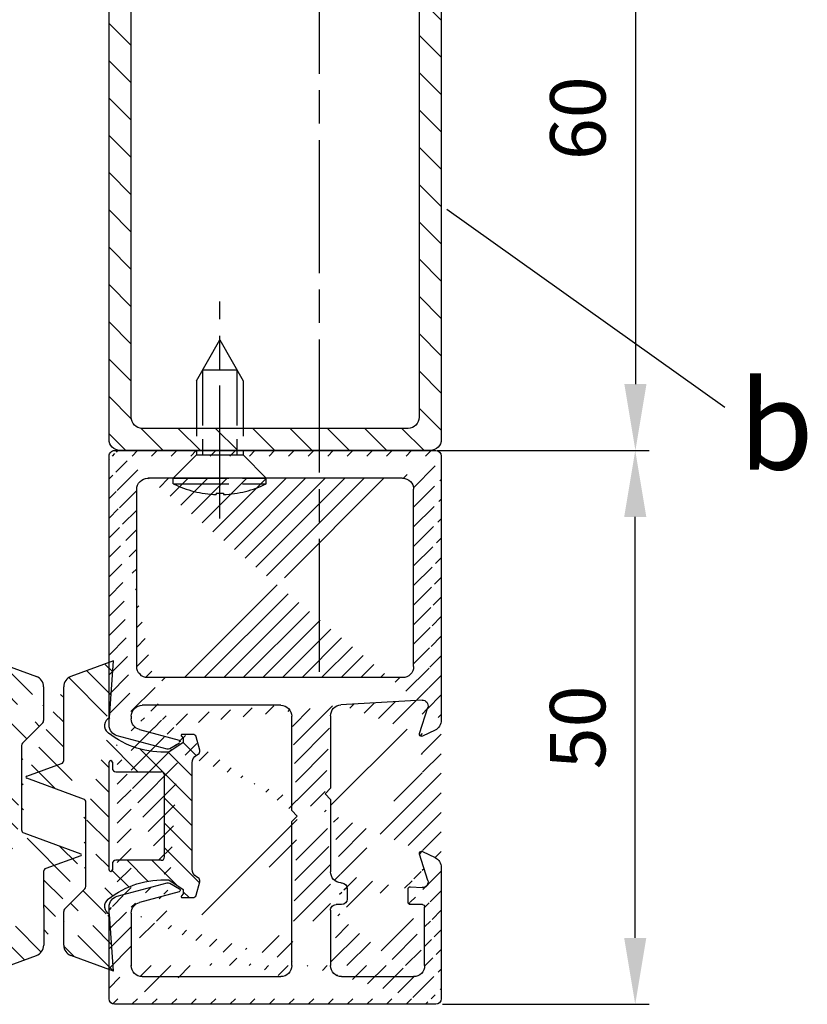
# Model space of a CAD drawing. Units: millimetres. Extents: x 331 to 7224, y -236 to 5248.
# Drawn here: x 7136 to 7208, y 1311 to 1399 of the extents above; entities that cross this region are included whole.
import ezdxf

# ---------------------------------------------------------------- set-up
doc = ezdxf.new("R2010")
doc.units = ezdxf.units.MM
doc.linetypes.add('CENTERLINE', pattern=[30, 12, -1.5, 3, -1.5, 12])
doc.linetypes.add('GEN3', pattern=[6.25, 5, -1.25])
for name, color, linetype in [('centerline-Mittellinie', 92, 'CENTERLINE'), ('dimension-Bemassung', 5, 'Continuous'), ('hatching-Schraffur', 5, 'Continuous'), ('hiddenline-hinterliegendelinie', 6, 'GEN3'), ('outline-Körperkante', 7, 'Continuous')]:
    doc.layers.add(name, color=color, linetype=linetype)
doc.styles.add('Text_5', font='ARIAL.TTF', dxfattribs={"height": 5})
doc.dimstyles.new('Details', dxfattribs={"dimtxt": 5, "dimasz": 6, "dimexe": 1.25, "dimexo": 0.625, "dimgap": 2, "dimtad": 1, "dimdec": 1, "dimtxsty": 'Text_5', "dimcen": 2.5, "dimadec": 0, "dimazin": 0, "dimtfac": 1, "dimtdec": 1, "dimtmove": 0, "dimatfit": 3, "dimfxl": 0, "dimarcsym": 0})
pattern_1 = [(135, (-590.9093061033714, -245.2203405933461), (-1.122532015133644, -1.122532015133644), [])]

# ---------------------------------------------------------------- blocks, each defined once
blk = doc.blocks.new('GR_Wandanschlussprofil')
at = {"layer": 'hatching-Schraffur'}
h = blk.add_hatch(dxfattribs=at)
h.set_pattern_fill('ANSI31', color=256, scale=10, style=0)
h.set_pattern_definition([(45, (-8.484212896330346, -71.48841328775221), (-0.8838834764831843, 0.8838834764831844), [])])
edge = h.paths.add_edge_path(flags=16)
edge.add_arc((-3.499999999999998, -26.49999999999999), 1, 270, 360)
edge.add_line((-2.499999999999998, -26.49999999999999), (-2.499999999999998, -3.499999999999986))
edge.add_arc((-3.499999999999998, -3.499999999999986), 1, 0, 90)
edge.add_line((-3.499999999999998, -2.499999999999986), (-19.5, -2.499999999999986))
edge.add_arc((-19.5, -3.499999999999986), 1, 90, 180)
edge.add_line((-20.5, -3.499999999999986), (-20.5, -26.49999999999999))
edge.add_arc((-19.5, -26.49999999999999), 1, 180, 270)
edge.add_line((-19.5, -27.49999999999999), (-3.5, -27.49999999999999))
h.paths.add_polyline_path([(-25.24967999999998, -0.5616299999999654), (-25.79618999999997, -1.682129999999958)], flags=16)
edge = h.paths.add_edge_path()
edge.add_arc((-37.64910299999997, -0.9999999999999858), 1, 25.99999999999983, 90)
edge.add_arc((-24.35088999999996, -0.9999999999999858), 1, 90, 154.0000000000002)
edge.add_arc((-41.49999499999996, -9.499999999999986), 0.5, 270, 360)
edge.add_arc((-40.49999499999996, -8.999999999999986), 0.5, 90, 180)
edge.add_arc((-39.53954899999997, -8.999999999999986), 0.5, 3.300000000000088, 90)
edge.add_arc((-38.03705699999998, -8.999999999999986), 1, 183.3000000000001, 270)
edge.add_arc((-39.59653999999998, -2.799999999999997), 0.2, 270, 363.3000000000001)
edge.add_arc((-40.79999499999997, -2.799999999999997), 0.2, 180, 270)
edge.add_arc((-41.19999499999997, -1.699999999999974), 0.2, 0, 90)
edge.add_arc((-36.38356199999998, -1.769809999999964), 0.2, 252.5528100000002, 385.9999999999998)
edge.add_arc((-25.61642999999998, -1.769809999999964), 0.2, 154.0000000000002, 287.4471899999998)
edge.add_arc((-49.49999499999996, -29.49999999999999), 0.5, 180, 270)
edge.add_arc((-49.49999499999996, -0.4999999999999858), 0.5, 90, 180)
edge.add_arc((-38.95914399999998, -1.694089999999974), 0.5, 72.55281200000033, 183.3000000000001)
edge.add_arc((-23.04084999999998, -1.694089999999974), 0.5, 356.6999999999999, 467.4471899999998)
edge.add_arc((-0.4999999999999982, -0.4999999999999858), 0.5, 0, 90)
edge.add_arc((-0.4999999999999982, -29.49999999999999), 0.5, 270, 360)
edge.add_arc((-24, -26.99999999999999), 1, 270, 360)
edge.add_arc((-24, -14.49999999999999), 1, 0, 90)
edge.add_arc((-46.49999499999996, -14.49999999999999), 1, 90, 180)
edge.add_arc((-46.49999499999996, -26.99999999999999), 1, 180, 270)
edge.add_arc((-46.49999499999996, -2.499999999999986), 1, 90, 180)
edge.add_arc((-46.49999499999996, -8.999999999999986), 1, 180, 270)
edge.add_arc((-23.96292999999997, -8.999999999999986), 1, 270, 356.6999999999999)
edge.add_arc((-24.23266999999998, -26.99999999999999), 1, 195.0000000000001, 270)
edge.add_arc((-41.76732199999998, -26.99999999999999), 1, 270, 345)
edge.add_arc((-41.20647699999995, -28.99999999999999), 1, 270, 345)
edge.add_arc((-24.79350999999997, -28.99999999999999), 1, 195.0000000000001, 270)
edge.add_arc((-39.321935, -24.67137999999996), 0.3, 345, 389.9999999999997)
edge.add_arc((-26.30202999999997, -23.71989999999998), 0.14990299, 14.99999999999999, 90)
edge.add_line((-25.19858999999997, -27.25881999999997), (-26.15723999999997, -23.68110999999998))
edge.add_line((-24, -27.99999999999999), (-24.23266999999998, -27.99999999999999))
edge.add_line((-23, -14.49999999999999), (-23, -26.99999999999999))
edge.add_line((-32.49999499999996, -13.49999999999999), (-24, -13.49999999999999))
edge.add_line((-32.99999499999996, -12.99999999999999), (-32.49999499999996, -13.49999999999999))
edge.add_line((-33.49999499999996, -13.49999999999999), (-32.99999499999996, -12.99999999999999))
edge.add_line((-46.49999499999996, -13.49999999999999), (-33.49999499999996, -13.49999999999999))
edge.add_line((-47.49999499999996, -26.99999999999999), (-47.49999499999996, -14.49999999999999))
edge.add_line((-41.76732199999998, -27.99999999999999), (-46.49999499999996, -27.99999999999999))
edge.add_line((-39.84275099999996, -23.68110999999998), (-40.80139699999998, -27.25881999999997))
edge.add_arc((-39.69795599999998, -23.71989999999998), 0.14990299, 29.99999999999973, 165)
edge.add_line((-39.06212699999998, -24.52137999999998), (-39.56813599999998, -23.64494999999998))
edge.add_line((-40.24055199999998, -29.25881999999997), (-39.03215699999998, -24.74902999999996))
edge.add_line((-49.49999499999996, -29.99999999999999), (-41.20647699999995, -29.99999999999999))
edge.add_line((-49.99999499999996, -0.4999999999999858), (-49.99999499999996, -29.49999999999999))
edge.add_line((-37.64910299999997, 1.4210854715202e-14), (-49.49999499999996, 1.4210854715202e-14))
edge.add_line((-36.20380399999999, -1.682129999999958), (-36.75030899999996, -0.5616299999999654))
edge.add_line((-38.80922999999996, -1.217099999999974), (-36.44352799999996, -1.960599999999985))
edge.add_line((-39.39687199999997, -2.788489999999982), (-39.45831499999997, -1.722879999999961))
edge.add_line((-40.79999499999997, -2.999999999999986), (-39.59653999999998, -2.999999999999986))
edge.add_line((-40.99999499999996, -1.699999999999974), (-40.99999499999996, -2.799999999999997))
edge.add_line((-46.49999499999996, -1.499999999999986), (-41.19999499999997, -1.499999999999986))
edge.add_line((-47.49999499999996, -8.999999999999986), (-47.49999499999996, -2.499999999999986))
edge.add_line((-41.49999499999996, -9.999999999999986), (-46.49999499999996, -9.999999999999986))
edge.add_line((-40.99999499999996, -8.999999999999986), (-40.99999499999996, -9.499999999999986))
edge.add_line((-39.53954899999997, -8.499999999999986), (-40.49999499999996, -8.499999999999986))
edge.add_line((-39.03539899999998, -9.057559999999981), (-39.04037799999998, -8.971219999999974))
edge.add_line((-31.49999499999996, -9.999999999999986), (-38.03705699999998, -9.999999999999986))
edge.add_line((-30.99999499999996, -10.49999999999999), (-31.49999499999996, -9.999999999999986))
edge.add_line((-30.49999499999996, -9.999999999999986), (-30.99999499999996, -10.49999999999999))
edge.add_line((-23.96292999999997, -9.999999999999986), (-30.49999499999996, -9.999999999999986))
edge.add_line((-22.54167999999999, -1.722879999999961), (-22.96458999999999, -9.057559999999981))
edge.add_line((-25.55645999999996, -1.960599999999985), (-23.19075999999995, -1.217099999999974))
edge.add_line((-0.4999999999999982, 1.4210854715202e-14), (-24.35088999999996, 1.4210854715202e-14))
edge.add_line((1.77635683940025e-15, -29.49999999999999), (1.77635683940025e-15, -0.4999999999999858))
edge.add_line((-24.79350999999997, -29.99999999999999), (-0.5, -29.99999999999999))
edge.add_line((-26.96782999999999, -24.74902999999996), (-25.75943999999998, -29.25881999999997))
edge.add_arc((-26.67805999999996, -24.67137999999996), 0.3, 150.0000000000003, 195.0000000000001)
edge.add_line((-26.43185, -23.64494999999998), (-26.93785999999997, -24.52137999999998))
at = {"layer": 'outline-Körperkante', "linetype": 'Continuous'}
for p, q in [((-37.64910299999997, 1.4210854715202e-14), (-49.49999499999996, 1.4210854715202e-14)), ((-0.4999999999999982, 1.4210854715202e-14), (-24.35088999999996, 1.4210854715202e-14)), ((-49.99999499999996, -0.4999999999999858), (-49.99999499999996, -29.49999999999999)), ((-36.20380399999999, -1.682129999999958), (-36.75030899999996, -0.5616299999999654)), ((-25.24967999999998, -0.5616299999999654), (-25.79618999999997, -1.682129999999958)), ((-25.24967999999998, -0.5616299999999654), (-25.79618999999997, -1.682129999999958)), ((1.77635683940025e-15, -29.49999999999999), (1.77635683940025e-15, -0.4999999999999858)), ((-46.49999499999996, -1.499999999999986), (-41.19999499999997, -1.499999999999986)), ((-40.99999499999996, -1.699999999999974), (-40.99999499999996, -2.799999999999997)), ((-39.39687199999997, -2.788489999999982), (-39.45831499999997, -1.722879999999961)), ((-38.80922999999996, -1.217099999999974), (-36.44352799999996, -1.960599999999985)), ((-25.55645999999996, -1.960599999999985), (-23.19075999999995, -1.217099999999974)), ((-22.54167999999999, -1.722879999999961), (-22.96458999999999, -9.057559999999981)), ((-47.49999499999996, -8.999999999999986), (-47.49999499999996, -2.499999999999986)), ((-19.5, -2.499999999999986), (-3.499999999999998, -2.499999999999986)), ((-40.79999499999997, -2.999999999999986), (-39.59653999999998, -2.999999999999986)), ((-20.5, -3.499999999999986), (-20.5, -26.49999999999999)), ((-2.499999999999998, -3.499999999999986), (-2.499999999999998, -26.49999999999999)), ((-39.53954899999997, -8.499999999999986), (-40.49999499999996, -8.499999999999986)), ((-40.99999499999996, -8.999999999999986), (-40.99999499999996, -9.499999999999986)), ((-39.03539899999998, -9.057559999999981), (-39.04037799999998, -8.971219999999974)), ((-41.49999499999996, -9.999999999999986), (-46.49999499999996, -9.999999999999986)), ((-31.49999499999996, -9.999999999999986), (-38.03705699999998, -9.999999999999986)), ((-30.99999499999996, -10.49999999999999), (-31.49999499999996, -9.999999999999986)), ((-30.49999499999996, -9.999999999999986), (-30.99999499999996, -10.49999999999999)), ((-23.96292999999997, -9.999999999999986), (-30.49999499999996, -9.999999999999986)), ((-33.49999499999996, -13.49999999999999), (-32.99999499999996, -12.99999999999999)), ((-32.99999499999996, -12.99999999999999), (-32.49999499999996, -13.49999999999999)), ((-46.49999499999996, -13.49999999999999), (-33.49999499999996, -13.49999999999999)), ((-32.49999499999996, -13.49999999999999), (-24, -13.49999999999999)), ((-47.49999499999996, -26.99999999999999), (-47.49999499999996, -14.49999999999999)), ((-23, -14.49999999999999), (-23, -26.99999999999999)), ((-39.84275099999996, -23.68110999999998), (-40.80139699999998, -27.25881999999997)), ((-39.06212699999998, -24.52137999999998), (-39.56813599999998, -23.64494999999998)), ((-26.43185, -23.64494999999998), (-26.93785999999997, -24.52137999999998)), ((-25.19858999999997, -27.25881999999997), (-26.15723999999997, -23.68110999999998)), ((-40.24055199999998, -29.25881999999997), (-39.03215699999998, -24.74902999999996)), ((-26.96782999999999, -24.74902999999996), (-25.75943999999998, -29.25881999999997)), ((-19.5, -27.49999999999999), (-3.499999999999998, -27.49999999999999)), ((-41.76732199999998, -27.99999999999999), (-46.49999499999996, -27.99999999999999)), ((-24, -27.99999999999999), (-24.23266999999998, -27.99999999999999)), ((-49.49999499999996, -29.99999999999999), (-41.20647699999995, -29.99999999999999)), ((-24.79350999999997, -29.99999999999999), (-0.4999999999999982, -29.99999999999999))]:
    blk.add_line(p, q, dxfattribs=at)
for centre, radius, start, end in [((-49.49999499999996, -0.4999999999999858), 0.5, 90, 180), ((-37.64910299999997, -0.9999999999999858), 1, 25.99999999999983, 90), ((-24.35088999999996, -0.9999999999999858), 1, 90, 154.0000000000002), ((-0.4999999999999982, -0.4999999999999858), 0.5, 0, 90), ((-46.49999499999996, -2.499999999999986), 1, 90, 180), ((-41.19999499999997, -1.699999999999974), 0.2, 0, 90), ((-38.95914399999998, -1.694089999999974), 0.5, 72.55281200000033, 183.3000000000001), ((-36.38356199999998, -1.769809999999964), 0.2, 252.5528100000002, 25.99999999999983), ((-25.61642999999998, -1.769809999999964), 0.2, 154.0000000000002, 287.4471899999998), ((-23.04084999999998, -1.694089999999974), 0.5, 356.6999999999999, 107.4471899999998), ((-19.5, -3.499999999999986), 1, 90, 180), ((-3.499999999999998, -3.499999999999986), 1, 0, 90), ((-40.79999499999997, -2.799999999999997), 0.2, 180, 270), ((-39.59653999999998, -2.799999999999997), 0.2, 270, 3.300000000000088), ((-40.49999499999996, -8.999999999999986), 0.5, 90, 180), ((-39.53954899999997, -8.999999999999986), 0.5, 3.300000000000088, 90), ((-46.49999499999996, -8.999999999999986), 1, 180, 270), ((-41.49999499999996, -9.499999999999986), 0.5, 270, 0), ((-38.03705699999998, -8.999999999999986), 1, 183.3000000000001, 270), ((-23.96292999999997, -8.999999999999986), 1, 270, 356.6999999999999), ((-46.49999499999996, -14.49999999999999), 1, 90, 180), ((-24, -14.49999999999999), 1, 0, 90), ((-39.69795599999998, -23.71989999999998), 0.14990299, 29.99999999999973, 165), ((-26.30202999999997, -23.71989999999998), 0.14990299, 14.99999999999999, 90), ((-39.321935, -24.67137999999996), 0.3, 345, 29.99999999999973), ((-26.67805999999996, -24.67137999999996), 0.3, 150.0000000000003, 195.0000000000001), ((-19.5, -26.49999999999999), 1, 180, 270), ((-3.499999999999998, -26.49999999999999), 1, 270, 0), ((-46.49999499999996, -26.99999999999999), 1, 180, 270), ((-41.76732199999998, -26.99999999999999), 1, 270, 345), ((-24.23266999999998, -26.99999999999999), 1, 195.0000000000001, 270), ((-24, -26.99999999999999), 1, 270, 0), ((-41.20647699999995, -28.99999999999999), 1, 270, 345), ((-24.79350999999997, -28.99999999999999), 1, 195.0000000000001, 270), ((-49.49999499999996, -29.49999999999999), 0.5, 180, 270), ((-0.4999999999999982, -29.49999999999999), 0.5, 270, 0)]:
    blk.add_arc(centre, radius, start, end, dxfattribs=at)
blk = doc.blocks.new('403615_Mitteldichtung_LR22B')
at = {"layer": 'hatching-Schraffur'}
h = blk.add_hatch(dxfattribs=at)
h.set_pattern_fill('ANSI31', color=256, scale=0.5, angle=90, style=0)
h.set_pattern_definition(pattern_1)
edge = h.paths.add_edge_path(flags=0)
edge.add_arc((0.5999800977546101, 4.30000277701059), 0.2999999999999999, 180.0002651893691, 270.0002651893691)
edge.add_line((0.5999814862828998, 4.000002777013819), (4.699981486238926, 4.000021753567111))
edge.add_arc((4.699982874767215, 3.70002175357034), 0.2999999999999999, 0.00026518936908814794, 90.00026518936909, ccw=False)
edge.add_line((4.999982874763987, 3.70002314209863), (5.000017125128466, -3.699976857822136))
edge.add_arc((4.700017125131694, -3.699978246350426), 0.2999999999999999, -89.99973481063091, 0.00026518936908814794, ccw=False)
edge.add_line((4.700018513659984, -3.999978246347197), (0.600018513703958, -3.99999722290049))
edge.add_arc((0.6000199022322477, -4.299997222897289), 0.2999999999999999, 90.00026518936907, 180.0002651893691)
edge.add_line((0.3000199022354764, -4.299998611425551), (0.3000224478705604, -4.849998611419679))
edge.add_arc((0.1500224478721748, -4.849999305683824), 0.15, -89.99973481063091, 0.00026518936908814794, ccw=False)
edge.add_arc((0.1500224478721748, -4.849999305683824), 0.15, 180.0002651893691, 270.0002651893691, ccw=False)
edge.add_line((2.244787378913315e-05, -4.849999999947968), (-2.244787424388051e-05, 4.849999999948139))
edge.add_arc((0.1499775521241418, 4.850000694212284), 0.15, 90.00026518936909, 180.0002651893691, ccw=False)
edge.add_arc((0.1499775521241418, 4.850000694212284), 0.15, 0.00026518936908814794, 90.00026518936909, ccw=False)
edge.add_line((0.2999775521225274, 4.850001388476429), (0.2999800977578388, 4.300001388482301))
edge = h.paths.add_edge_path(flags=16)
edge.add_arc((0.5999800977546101, 4.30000277701059), 0.2999999999999999, 180.0002651893691, 270.0002651893691)
edge.add_line((0.5999814862828998, 4.000002777013819), (4.699981486238926, 4.000021753567111))
edge.add_arc((4.699982874767215, 3.70002175357034), 0.2999999999999999, 0.00026518936908814794, 90.00026518936909, ccw=False)
edge.add_line((4.999982874763987, 3.70002314209863), (5.000017125128466, -3.699976857822136))
edge.add_arc((4.700017125131694, -3.699978246350426), 0.2999999999999999, -89.99973481063091, 0.00026518936908814794, ccw=False)
edge.add_line((4.700018513659984, -3.999978246347197), (0.600018513703958, -3.99999722290049))
edge.add_arc((0.6000199022322477, -4.299997222897289), 0.2999999999999999, 90.00026518936907, 180.0002651893691)
edge.add_line((0.3000199022354764, -4.299998611425551), (0.3000224478705604, -4.849998611419679))
edge.add_arc((0.1500224478721748, -4.849999305683824), 0.15, -89.99973481063091, 0.00026518936908814794, ccw=False)
edge.add_arc((0.1500224478721748, -4.849999305683824), 0.15, 180.0002651893691, 270.0002651893691, ccw=False)
edge.add_line((2.244787378913315e-05, -4.849999999947968), (-2.244787424388051e-05, 4.849999999948139))
edge.add_arc((0.1499775521241418, 4.850000694212284), 0.15, 90.00026518936909, 180.0002651893691, ccw=False)
edge.add_arc((0.1499775521241418, 4.850000694212284), 0.15, 0.00026518936908814794, 90.00026518936909, ccw=False)
edge.add_line((0.2999775521225274, 4.850001388476429), (0.2999800977578388, 4.300001388482301))
edge = h.paths.add_edge_path(flags=0)
edge.add_arc((0.5999800977546101, 4.30000277701059), 0.2999999999999999, 180.0002651893691, 270.0002651893691)
edge.add_line((0.5999814862828998, 4.000002777013819), (4.699981486238926, 4.000021753567111))
edge.add_arc((4.699982874767215, 3.70002175357034), 0.2999999999999999, 0.00026518936908814794, 90.00026518936909, ccw=False)
edge.add_line((4.999982874763987, 3.70002314209863), (5.000017125128466, -3.699976857822136))
edge.add_arc((4.700017125131694, -3.699978246350426), 0.2999999999999999, -89.99973481063091, 0.00026518936908814794, ccw=False)
edge.add_line((4.700018513659984, -3.999978246347197), (0.600018513703958, -3.99999722290049))
edge.add_arc((0.6000199022322477, -4.299997222897289), 0.2999999999999999, 90.00026518936907, 180.0002651893691)
edge.add_line((0.3000199022354764, -4.299998611425551), (0.3000224478705604, -4.849998611419679))
edge.add_arc((0.1500224478721748, -4.849999305683824), 0.15, -89.99973481063091, 0.00026518936908814794, ccw=False)
edge.add_arc((0.1500224478721748, -4.849999305683824), 0.15, 180.0002651893691, 270.0002651893691, ccw=False)
edge.add_line((2.244787378913315e-05, -4.849999999947968), (-2.244787424388051e-05, 4.849999999948139))
edge.add_arc((0.1499775521241418, 4.850000694212284), 0.15, 90.00026518936909, 180.0002651893691, ccw=False)
edge.add_arc((0.1499775521241418, 4.850000694212284), 0.15, 0.00026518936908814794, 90.00026518936909, ccw=False)
edge.add_line((0.2999775521225274, 4.850001388476429), (0.2999800977578388, 4.300001388482301))
edge = h.paths.add_edge_path()
edge.add_line((0.399935202008578, 14.0000018512212), (-3.442078468970749, 12.60160309710226))
edge.add_arc((-3.100053976349386, 11.66191205934193), 0.9999999999999999, 110.0002651893728, 180.0002651893691)
edge.add_arc((0.3999622783098857, 8.150001851284102), 0.8084263848714124, 116.3168422108932, 230.0002651902886)
edge.add_line((-0.07390562008106372, 7.494672418257082), (-0.1196813188722672, 7.530708906334851))
edge.add_line((0.04155881298743225, 8.874639813166525), (0.399935202008578, 14.0000018512212))
edge.add_line((-2.09999999997774, -9.719697928289861e-06), (-2.10000579340101, 1.251694706934998))
edge.add_arc((-2.400005793397781, 1.251693318406708), 0.2999999999999999, 0.0002651893691117084, 70.00026518937)
edge.add_arc((-4.400023236303355, 5.020334739685964), 0.2999999999999999, 290.0002651893728, 360.0002651893691)
edge.add_line((-4.100023236306583, 5.020336128214254), (-4.1000539763387, 11.6619074309143))
edge.add_line((-7.441838208663398, 3.59393481810757), (-4.29741588851698, 4.738427428357866))
edge.add_arc((-7.407635759401273, 3.499965714331537), 0.09999999999999999, 110.0002651893728, 250.00026518937)
edge.add_line((-2.297401055191017, 1.533601579544111), (-7.441837338803566, 3.405996293952413))
edge.add_arc((-2.399970490342071, -6.375747039446011), 0.2999999999999999, 315.0002651893682, 360.0002651893691)
edge.add_line((-2.099970490345299, -6.375745650917722), (-2.09999999997774, -9.719697928289861e-06))
edge.add_arc((0.4000377216806328, -8.14999814854157), 0.8080580491379586, 128.1791128245837, 243.6684152741938)
edge.add_line((-4.099946023573807, -11.66194538402068), (-4.099960083174096, -8.62428304517276))
edge.add_arc((-3.799960083177325, -8.62428165664447), 0.2999999999999999, 135.0002651893683, 180.0002651893691)
edge.add_arc((-3.099946023584494, -11.66194075559305), 0.9999999999999999, 180.0002651893691, 250.00026518937)
edge.add_line((0.4000647979822816, -13.99999814847889), (-3.441961817607307, -12.60163495938436))
edge.add_line((0.4000647979822816, -13.99999814847889), (0.04161119590253293, -8.87421374930922))
edge.add_line((-4.012093099368826, -8.412150604128541), (-2.187837474150683, -6.58787809196194))
edge.add_line((-0.09725294739166657, -7.513083867629192), (-0.05583602066121784, -7.480746311662912))
edge.add_arc((5.000064797933119, -13.99997685771171), 8.249999999999917, 87.22119844542527, 127.7948814924577, ccw=False)
edge.add_line((5.400026658309002, -5.759677681696118), (6.700030686295918, -6.629945811709732))
edge.add_line((6.700030686295918, -6.629945811709732), (6.700032537666971, -7.029945811705446))
edge.add_line((6.700032537666971, -7.029945811705446), (6.529322649672167, -7.200657279944281))
edge.add_arc((6.600033655069317, -7.271367630782938), 0.1000000000000089, 135.0002651893605, 270.0002651893574)
edge.add_line((6.60003411791206, -7.371367630781876), (7.573675313746094, -7.371363124354062))
edge.add_arc((7.573673925217767, -7.071363124357332), 0.2999999999999429, 270.0002651893763, 345.0002651893761)
edge.add_line((7.863452032478904, -7.149007496671871), (8.189123727560855, -5.933561681654865))
edge.add_arc((7.88002707981556, -5.850741017852631), 0.3200000000000331, 345.0002651893695, 420.0002651893578)
edge.add_line((8.040025797146427, -5.57361214809616), (7.900025423036482, -5.492783758390331))
edge.add_arc((8.300022216363459, -4.799961583999146), 0.7999999999999967, 180.0002651893694, 240.00026518936988, ccw=False)
edge.add_line((7.500022216372031, -4.799965286741255), (7.499977783466761, 4.80003471315591))
edge.add_arc((8.29997778345821, 4.800038415897916), 0.8000000000000183, 120.00026518936139, 180.000265189362, ccw=False)
edge.add_line((7.899974576793852, 5.492856887547063), (8.039974202681037, 5.573686573212669))
edge.add_arc((7.879972920015173, 5.850813961872262), 0.3200000000000113, 300.000265189386, 375.0002651893743)
edge.add_line((8.189068801088297, 5.933637486933904), (7.863385854814283, 7.149080287203063))
edge.add_arc((7.573608466308224, 7.071433232457776), 0.3000000000000143, 15.00026518937357, 90.00026518937352)
edge.add_line((7.573607077779911, 7.371433232454578), (6.599965881946105, 7.371428726026792))
edge.add_arc((6.599966344788854, 7.271428726027845), 0.1000000000000183, 90.00026518936097, 225.0002651893584)
edge.add_line((6.529255993950187, 7.200717720630692), (6.699967462188965, 7.030007832635889))
edge.add_line((6.699967462188965, 7.030007832635889), (6.699969313560018, 6.630007832640175))
edge.add_line((6.699969313560018, 6.630007832640175), (5.399973341574992, 5.759727668714717))
edge.add_arc((4.999935201959395, 14.00002314198836), 8.250000000000078, 232.2056488862812, 272.77933193331313, ccw=False)
edge.add_arc((-2.380606943960085, 4.49463332530244), 3.784323659102293, 52.09908555372884, 52.78823686332823)
at = {"layer": 'outline-Körperkante'}
for p, q in [((0.399935202008578, 14.0000018512212), (-3.442078468970749, 12.60160309710226)), ((0.04155881298743225, 8.874639813166525), (0.399935202008578, 14.0000018512212)), ((-4.100023236306583, 5.020336128214254), (-4.1000539763387, 11.6619074309143)), ((-0.07390562008106372, 7.494672418257082), (-0.1196813188722672, 7.530708906334851)), ((-7.441838208663398, 3.59393481810757), (-4.29741588851698, 4.738427428357866)), ((2.244787378913315e-05, -4.849999999947968), (-2.244787424388051e-05, 4.849999999948139)), ((0.1499768578599969, 5.000000694210669), (0.1499768578599969, 5.000000694210669)), ((0.2999775521225274, 4.850001388476429), (0.2999800977578388, 4.300001388482301)), ((0.5999814862828998, 4.000002777013819), (4.699981486238926, 4.000021753567111)), ((5.000017125128466, -3.699976857822136), (4.999982874763987, 3.70002314209863)), ((-2.297401055191017, 1.533601579544111), (-7.441837338803566, 3.405996293952413)), ((-2.09999999997774, -9.719697928289861e-06), (-2.10000579340101, 1.251694706934998)), ((-2.099970490345299, -6.375745650917722), (-2.09999999997774, -9.719697928289861e-06)), ((0.3000199022354764, -4.299998611425551), (0.3000224478705604, -4.849998611419679)), ((4.700018513659984, -3.999978246347197), (0.600018513703958, -3.99999722290049)), ((0.1500231421363196, -4.999999305682209), (0.1500231421363196, -4.999999305682209)), ((-4.012093099368826, -8.412150604128541), (-2.187837474150683, -6.58787809196194)), ((-4.099946023573807, -11.66194538402068), (-4.099960083174096, -8.62428304517276)), ((0.4000647979822816, -13.99999814847889), (0.04161119590253293, -8.87421374930922)), ((0.4000647979822816, -13.99999814847889), (-3.441961817607307, -12.60163495938436))]:
    blk.add_line(p, q, dxfattribs=at)
blk.add_lwpolyline([(-0.09725294739166657, -7.513083867629192), (-0.05583602066121784, -7.480746311662912, -0.1789091167000419), (5.400026658309002, -5.759677681696118), (6.700030686295918, -6.629945811709732), (6.700032537666971, -7.029945811705446), (6.529322649672167, -7.200657279944281, 0.6681786379192808), (6.60003411791206, -7.371367630781876), (7.573675313746094, -7.371363124354062, 0.3394542588633754), (7.863452032478904, -7.149007496671871), (8.189123727560855, -5.933561681654865, 0.3394542588633192), (8.040025797146427, -5.57361214809616), (7.900025423036482, -5.492783758390331, -0.2679491924311254), (7.500022216372031, -4.799965286741255), (7.499977783466761, 4.80003471315591, -0.2679491924311254), (7.899974576793852, 5.492856887547063), (8.039974202681037, 5.573686573212669, 0.339454258863319), (8.189068801088297, 5.933637486933904), (7.863385854814283, 7.149080287203063, 0.3394542588633754), (7.573607077779911, 7.371433232454578), (6.599965881946105, 7.371428726026792, 0.6681786379192808), (6.529255993950187, 7.200717720630692), (6.699967462188965, 7.030007832635889), (6.699969313560018, 6.630007832640175), (5.399973341574992, 5.759727668714717, -0.1789091167000403), (-0.05590526884475366, 7.48074579447659, 0.003006998912323197), (-0.09198939972827702, 7.508490537095284)], format="xyb", dxfattribs=at)
for centre, radius, start, end in [((-3.100053976349386, 11.66191205934193), 0.9999999999999999, 110.0002651893728, 180.0002651893691), ((0.3999622783098857, 8.150001851284102), 0.8084263848714124, 116.3168422108932, 230.0002651902886), ((-4.400023236303355, 5.020334739685964), 0.2999999999999999, 290.0002651893728, 0.0002651893691117084), ((0.1499775521241418, 4.850000694212284), 0.15, 90.00026518936907, 180.0002651893691), ((0.1499775521241418, 4.850000694212284), 0.15, 0.0002651893691117084, 90.00026518936907), ((-7.407635759401273, 3.499965714331537), 0.09999999999999999, 110.0002651893728, 250.00026518937), ((0.5999800977546101, 4.30000277701059), 0.2999999999999999, 180.0002651893691, 270.0002651893691), ((4.699982874767215, 3.70002175357034), 0.2999999999999999, 0.0002651893691117084, 90.00026518936907), ((-2.400005793397781, 1.251693318406708), 0.2999999999999999, 0.0002651893691117084, 70.00026518937), ((0.6000199022322477, -4.299997222897289), 0.2999999999999999, 90.00026518936907, 180.0002651893691), ((4.700017125131694, -3.699978246350426), 0.2999999999999999, 270.0002651893691, 0.0002651893691117084), ((0.1500224478721748, -4.849999305683824), 0.15, 180.0002651893691, 270.0002651893691), ((0.1500224478721748, -4.849999305683824), 0.15, 270.0002651893691, 0.0002651893691117084), ((-2.399970490342071, -6.375747039446011), 0.2999999999999999, 315.0002651893682, 0.0002651893691117084), ((0.4000377216806328, -8.14999814854157), 0.8080580491379586, 128.1791128245837, 243.6684152741938), ((-3.799960083177325, -8.62428165664447), 0.2999999999999999, 135.0002651893683, 180.0002651893691), ((-3.099946023584494, -11.66194075559305), 0.9999999999999999, 180.0002651893691, 250.00026518937)]:
    blk.add_arc(centre, radius, start, end, dxfattribs=at)
blk = doc.blocks.new('Rechteckrohr_30_40')
at = {"layer": 'hatching-Schraffur'}
h = blk.add_hatch(dxfattribs=at)
h.set_pattern_fill('ANSI31', color=256, scale=0.75, angle=90, style=0)
h.set_pattern_definition([(135, (0, 0), (-1.683798022700466, -1.683798022700466), [])])
h.paths.add_polyline_path([(0, 1, 0.4142135623730951), (1, 0), (29, 0, 0.4142135623730951), (30, 1), (30, 59, 0.4142135623730951), (29, 60), (1, 60, 0.4142135623730951), (0, 59)])
h.paths.add_polyline_path([(2, 57, -0.4142135623730951), (3, 58), (27, 58, -0.4142135623730951), (28, 57), (28, 3, -0.4142135623730951), (27, 2), (3, 2, -0.4142135623730951), (2, 3)], flags=16)
at = {"layer": 'outline-Körperkante'}
for points in [[(1, 60), (29, 60, -0.414213562373095), (30, 59), (30, 1, -0.414213562373095), (29, 0), (1, 0, -0.414213562373095), (0, 1), (0, 59, -0.414213562373095)], [(3, 58), (27, 58, -0.414213562373095), (28, 57), (28, 3, -0.414213562373095), (27, 2), (3, 2, -0.414213562373095), (2, 3), (2, 57, -0.414213562373095)]]:
    blk.add_lwpolyline(points, format="xyb", close=True, dxfattribs=at)
blk = doc.blocks.new('Grundriss_Mitteldichtung')
at = {"layer": 'hatching-Schraffur'}
h = blk.add_hatch(dxfattribs=at)
h.set_pattern_fill('ANSI31', color=256, scale=0.5, angle=90, style=0)
h.set_pattern_definition(pattern_1)
edge = h.paths.add_edge_path(flags=0)
edge.add_arc((0.5999800977546101, 4.30000277701059), 0.2999999999999999, 180.0002651893691, 270.0002651893691)
edge.add_line((0.5999814862828998, 4.000002777013819), (4.699981486238926, 4.000021753567111))
edge.add_arc((4.699982874767215, 3.70002175357034), 0.2999999999999999, 0.00026518936908814794, 90.00026518936909, ccw=False)
edge.add_line((4.999982874763987, 3.70002314209863), (5.000017125128466, -3.699976857822136))
edge.add_arc((4.700017125131694, -3.699978246350426), 0.2999999999999999, -89.99973481063091, 0.00026518936908814794, ccw=False)
edge.add_line((4.700018513659984, -3.999978246347197), (0.600018513703958, -3.99999722290049))
edge.add_arc((0.6000199022322477, -4.299997222897289), 0.2999999999999999, 90.00026518936907, 180.0002651893691)
edge.add_line((0.3000199022354764, -4.299998611425551), (0.3000224478705604, -4.849998611419679))
edge.add_arc((0.1500224478721748, -4.849999305683824), 0.15, -89.99973481063091, 0.00026518936908814794, ccw=False)
edge.add_arc((0.1500224478721748, -4.849999305683824), 0.15, 180.0002651893691, 270.0002651893691, ccw=False)
edge.add_line((2.244787378913315e-05, -4.849999999947968), (-2.244787424388051e-05, 4.849999999948139))
edge.add_arc((0.1499775521241418, 4.850000694212284), 0.15, 90.00026518936909, 180.0002651893691, ccw=False)
edge.add_arc((0.1499775521241418, 4.850000694212284), 0.15, 0.00026518936908814794, 90.00026518936909, ccw=False)
edge.add_line((0.2999775521225274, 4.850001388476429), (0.2999800977578388, 4.300001388482301))
edge = h.paths.add_edge_path(flags=16)
edge.add_arc((0.5999800977546101, 4.30000277701059), 0.2999999999999999, 180.0002651893691, 270.0002651893691)
edge.add_line((0.5999814862828998, 4.000002777013819), (4.699981486238926, 4.000021753567111))
edge.add_arc((4.699982874767215, 3.70002175357034), 0.2999999999999999, 0.00026518936908814794, 90.00026518936909, ccw=False)
edge.add_line((4.999982874763987, 3.70002314209863), (5.000017125128466, -3.699976857822136))
edge.add_arc((4.700017125131694, -3.699978246350426), 0.2999999999999999, -89.99973481063091, 0.00026518936908814794, ccw=False)
edge.add_line((4.700018513659984, -3.999978246347197), (0.600018513703958, -3.99999722290049))
edge.add_arc((0.6000199022322477, -4.299997222897289), 0.2999999999999999, 90.00026518936907, 180.0002651893691)
edge.add_line((0.3000199022354764, -4.299998611425551), (0.3000224478705604, -4.849998611419679))
edge.add_arc((0.1500224478721748, -4.849999305683824), 0.15, -89.99973481063091, 0.00026518936908814794, ccw=False)
edge.add_arc((0.1500224478721748, -4.849999305683824), 0.15, 180.0002651893691, 270.0002651893691, ccw=False)
edge.add_line((2.244787378913315e-05, -4.849999999947968), (-2.244787424388051e-05, 4.849999999948139))
edge.add_arc((0.1499775521241418, 4.850000694212284), 0.15, 90.00026518936909, 180.0002651893691, ccw=False)
edge.add_arc((0.1499775521241418, 4.850000694212284), 0.15, 0.00026518936908814794, 90.00026518936909, ccw=False)
edge.add_line((0.2999775521225274, 4.850001388476429), (0.2999800977578388, 4.300001388482301))
edge = h.paths.add_edge_path(flags=0)
edge.add_arc((0.5999800977546101, 4.30000277701059), 0.2999999999999999, 180.0002651893691, 270.0002651893691)
edge.add_line((0.5999814862828998, 4.000002777013819), (4.699981486238926, 4.000021753567111))
edge.add_arc((4.699982874767215, 3.70002175357034), 0.2999999999999999, 0.00026518936908814794, 90.00026518936909, ccw=False)
edge.add_line((4.999982874763987, 3.70002314209863), (5.000017125128466, -3.699976857822136))
edge.add_arc((4.700017125131694, -3.699978246350426), 0.2999999999999999, -89.99973481063091, 0.00026518936908814794, ccw=False)
edge.add_line((4.700018513659984, -3.999978246347197), (0.600018513703958, -3.99999722290049))
edge.add_arc((0.6000199022322477, -4.299997222897289), 0.2999999999999999, 90.00026518936907, 180.0002651893691)
edge.add_line((0.3000199022354764, -4.299998611425551), (0.3000224478705604, -4.849998611419679))
edge.add_arc((0.1500224478721748, -4.849999305683824), 0.15, -89.99973481063091, 0.00026518936908814794, ccw=False)
edge.add_arc((0.1500224478721748, -4.849999305683824), 0.15, 180.0002651893691, 270.0002651893691, ccw=False)
edge.add_line((2.244787378913315e-05, -4.849999999947968), (-2.244787424388051e-05, 4.849999999948139))
edge.add_arc((0.1499775521241418, 4.850000694212284), 0.15, 90.00026518936909, 180.0002651893691, ccw=False)
edge.add_arc((0.1499775521241418, 4.850000694212284), 0.15, 0.00026518936908814794, 90.00026518936909, ccw=False)
edge.add_line((0.2999775521225274, 4.850001388476429), (0.2999800977578388, 4.300001388482301))
edge = h.paths.add_edge_path()
edge.add_line((0.399935202008578, 14.0000018512212), (-3.442078468970749, 12.60160309710226))
edge.add_arc((-3.100053976349386, 11.66191205934193), 0.9999999999999999, 110.0002651893728, 180.0002651893691)
edge.add_arc((0.3999622783098857, 8.150001851284102), 0.8084263848714124, 116.3168422108932, 230.0002651902886)
edge.add_line((-0.07390562008106372, 7.494672418257082), (-0.1196813188722672, 7.530708906334851))
edge.add_line((0.04155881298743225, 8.874639813166525), (0.399935202008578, 14.0000018512212))
edge.add_line((-2.09999999997774, -9.719697928289861e-06), (-2.10000579340101, 1.251694706934998))
edge.add_arc((-2.400005793397781, 1.251693318406708), 0.2999999999999999, 0.0002651893691117084, 70.00026518937)
edge.add_arc((-4.400023236303355, 5.020334739685964), 0.2999999999999999, 290.0002651893728, 360.0002651893691)
edge.add_line((-4.100023236306583, 5.020336128214254), (-4.1000539763387, 11.6619074309143))
edge.add_line((-7.441838208663398, 3.59393481810757), (-4.29741588851698, 4.738427428357866))
edge.add_arc((-7.407635759401273, 3.499965714331537), 0.09999999999999999, 110.0002651893728, 250.00026518937)
edge.add_line((-2.297401055191017, 1.533601579544111), (-7.441837338803566, 3.405996293952413))
edge.add_arc((-2.399970490342071, -6.375747039446011), 0.2999999999999999, 315.0002651893682, 360.0002651893691)
edge.add_line((-2.099970490345299, -6.375745650917722), (-2.09999999997774, -9.719697928289861e-06))
edge.add_arc((0.4000377216806328, -8.14999814854157), 0.8080580491379586, 128.1791128245837, 243.6684152741938)
edge.add_line((-4.099946023573807, -11.66194538402068), (-4.099960083174096, -8.62428304517276))
edge.add_arc((-3.799960083177325, -8.62428165664447), 0.2999999999999999, 135.0002651893683, 180.0002651893691)
edge.add_arc((-3.099946023584494, -11.66194075559305), 0.9999999999999999, 180.0002651893691, 250.00026518937)
edge.add_line((0.4000647979822816, -13.99999814847889), (-3.441961817607307, -12.60163495938436))
edge.add_line((0.4000647979822816, -13.99999814847889), (0.04161119590253293, -8.87421374930922))
edge.add_line((-4.012093099368826, -8.412150604128541), (-2.187837474150683, -6.58787809196194))
edge.add_line((-0.09725294739166657, -7.513083867629192), (-0.05583602066121784, -7.480746311662912))
edge.add_arc((5.000064797933119, -13.99997685771171), 8.249999999999917, 87.22119844542527, 127.7948814924577, ccw=False)
edge.add_line((5.400026658309002, -5.759677681696118), (6.700030686295918, -6.629945811709732))
edge.add_line((6.700030686295918, -6.629945811709732), (6.700032537666971, -7.029945811705446))
edge.add_line((6.700032537666971, -7.029945811705446), (6.529322649672167, -7.200657279944281))
edge.add_arc((6.600033655069317, -7.271367630782938), 0.1000000000000089, 135.0002651893605, 270.0002651893574)
edge.add_line((6.60003411791206, -7.371367630781876), (7.573675313746094, -7.371363124354062))
edge.add_arc((7.573673925217767, -7.071363124357332), 0.2999999999999429, 270.0002651893763, 345.0002651893761)
edge.add_line((7.863452032478904, -7.149007496671871), (8.189123727560855, -5.933561681654865))
edge.add_arc((7.88002707981556, -5.850741017852631), 0.3200000000000331, 345.0002651893695, 420.0002651893578)
edge.add_line((8.040025797146427, -5.57361214809616), (7.900025423036482, -5.492783758390331))
edge.add_arc((8.300022216363459, -4.799961583999146), 0.7999999999999967, 180.0002651893694, 240.00026518936988, ccw=False)
edge.add_line((7.500022216372031, -4.799965286741255), (7.499977783466761, 4.80003471315591))
edge.add_arc((8.29997778345821, 4.800038415897916), 0.8000000000000183, 120.00026518936139, 180.000265189362, ccw=False)
edge.add_line((7.899974576793852, 5.492856887547063), (8.039974202681037, 5.573686573212669))
edge.add_arc((7.879972920015173, 5.850813961872262), 0.3200000000000113, 300.000265189386, 375.0002651893743)
edge.add_line((8.189068801088297, 5.933637486933904), (7.863385854814283, 7.149080287203063))
edge.add_arc((7.573608466308224, 7.071433232457776), 0.3000000000000143, 15.00026518937357, 90.00026518937352)
edge.add_line((7.573607077779911, 7.371433232454578), (6.599965881946105, 7.371428726026792))
edge.add_arc((6.599966344788854, 7.271428726027845), 0.1000000000000183, 90.00026518936097, 225.0002651893584)
edge.add_line((6.529255993950187, 7.200717720630692), (6.699967462188965, 7.030007832635889))
edge.add_line((6.699967462188965, 7.030007832635889), (6.699969313560018, 6.630007832640175))
edge.add_line((6.699969313560018, 6.630007832640175), (5.399973341574992, 5.759727668714717))
edge.add_arc((4.999935201959395, 14.00002314198836), 8.250000000000078, 232.2056488862812, 272.77933193331313, ccw=False)
edge.add_arc((-2.380606943960085, 4.49463332530244), 3.784323659102293, 52.09908555372884, 52.78823686332823)
at = {"layer": 'outline-Körperkante'}
for p, q in [((0.399935202008578, 14.0000018512212), (-3.442078468970749, 12.60160309710226)), ((0.04155881298743225, 8.874639813166525), (0.399935202008578, 14.0000018512212)), ((-4.100023236306583, 5.020336128214254), (-4.1000539763387, 11.6619074309143)), ((-0.07390562008106372, 7.494672418257082), (-0.1196813188722672, 7.530708906334851)), ((-7.441838208663398, 3.59393481810757), (-4.29741588851698, 4.738427428357866)), ((2.244787378913315e-05, -4.849999999947968), (-2.244787424388051e-05, 4.849999999948139)), ((0.1499768578599969, 5.000000694210669), (0.1499768578599969, 5.000000694210669)), ((0.2999775521225274, 4.850001388476429), (0.2999800977578388, 4.300001388482301)), ((0.5999814862828998, 4.000002777013819), (4.699981486238926, 4.000021753567111)), ((5.000017125128466, -3.699976857822136), (4.999982874763987, 3.70002314209863)), ((-2.297401055191017, 1.533601579544111), (-7.441837338803566, 3.405996293952413)), ((-2.09999999997774, -9.719697928289861e-06), (-2.10000579340101, 1.251694706934998)), ((-2.099970490345299, -6.375745650917722), (-2.09999999997774, -9.719697928289861e-06)), ((0.3000199022354764, -4.299998611425551), (0.3000224478705604, -4.849998611419679)), ((4.700018513659984, -3.999978246347197), (0.600018513703958, -3.99999722290049)), ((0.1500231421363196, -4.999999305682209), (0.1500231421363196, -4.999999305682209)), ((-4.012093099368826, -8.412150604128541), (-2.187837474150683, -6.58787809196194)), ((-4.099946023573807, -11.66194538402068), (-4.099960083174096, -8.62428304517276)), ((0.4000647979822816, -13.99999814847889), (0.04161119590253293, -8.87421374930922)), ((0.4000647979822816, -13.99999814847889), (-3.441961817607307, -12.60163495938436))]:
    blk.add_line(p, q, dxfattribs=at)
blk.add_lwpolyline([(-0.09725294739166657, -7.513083867629192), (-0.05583602066121784, -7.480746311662912, -0.1789091167000419), (5.400026658309002, -5.759677681696118), (6.700030686295918, -6.629945811709732), (6.700032537666971, -7.029945811705446), (6.529322649672167, -7.200657279944281, 0.6681786379192808), (6.60003411791206, -7.371367630781876), (7.573675313746094, -7.371363124354062, 0.3394542588633754), (7.863452032478904, -7.149007496671871), (8.189123727560855, -5.933561681654865, 0.3394542588633192), (8.040025797146427, -5.57361214809616), (7.900025423036482, -5.492783758390331, -0.2679491924311254), (7.500022216372031, -4.799965286741255), (7.499977783466761, 4.80003471315591, -0.2679491924311254), (7.899974576793852, 5.492856887547063), (8.039974202681037, 5.573686573212669, 0.339454258863319), (8.189068801088297, 5.933637486933904), (7.863385854814283, 7.149080287203063, 0.3394542588633754), (7.573607077779911, 7.371433232454578), (6.599965881946105, 7.371428726026792, 0.6681786379192808), (6.529255993950187, 7.200717720630692), (6.699967462188965, 7.030007832635889), (6.699969313560018, 6.630007832640175), (5.399973341574992, 5.759727668714717, -0.1789091167000403), (-0.05590526884475366, 7.48074579447659, 0.003006998912323197), (-0.09198939972827702, 7.508490537095284)], format="xyb", dxfattribs=at)
for centre, radius, start, end in [((-3.100053976349386, 11.66191205934193), 0.9999999999999999, 110.0002651893728, 180.0002651893691), ((0.3999622783098857, 8.150001851284102), 0.8084263848714124, 116.3168422108932, 230.0002651902886), ((-4.400023236303355, 5.020334739685964), 0.2999999999999999, 290.0002651893728, 0.0002651893691117084), ((0.1499775521241418, 4.850000694212284), 0.15, 90.00026518936907, 180.0002651893691), ((0.1499775521241418, 4.850000694212284), 0.15, 0.0002651893691117084, 90.00026518936907), ((-7.407635759401273, 3.499965714331537), 0.09999999999999999, 110.0002651893728, 250.00026518937), ((0.5999800977546101, 4.30000277701059), 0.2999999999999999, 180.0002651893691, 270.0002651893691), ((4.699982874767215, 3.70002175357034), 0.2999999999999999, 0.0002651893691117084, 90.00026518936907), ((-2.400005793397781, 1.251693318406708), 0.2999999999999999, 0.0002651893691117084, 70.00026518937), ((0.6000199022322477, -4.299997222897289), 0.2999999999999999, 90.00026518936907, 180.0002651893691), ((4.700017125131694, -3.699978246350426), 0.2999999999999999, 270.0002651893691, 0.0002651893691117084), ((0.1500224478721748, -4.849999305683824), 0.15, 180.0002651893691, 270.0002651893691), ((0.1500224478721748, -4.849999305683824), 0.15, 270.0002651893691, 0.0002651893691117084), ((-2.399970490342071, -6.375747039446011), 0.2999999999999999, 315.0002651893682, 0.0002651893691117084), ((0.4000377216806328, -8.14999814854157), 0.8080580491379586, 128.1791128245837, 243.6684152741938), ((-3.799960083177325, -8.62428165664447), 0.2999999999999999, 135.0002651893683, 180.0002651893691), ((-3.099946023584494, -11.66194075559305), 0.9999999999999999, 180.0002651893691, 250.00026518937)]:
    blk.add_arc(centre, radius, start, end, dxfattribs=at)
blk = doc.blocks.new('*D65')
at = {"layer": 'dimension-Bemassung', "color": 0, "lineweight": -2}
for p, q in [((7174.626342653728, 1360.537091546309), (7193.267902116037, 1360.537091546309)), ((7192.017902116037, 1316.537096546309), (7192.017902116037, 1354.537091546309)), ((7174.626342653728, 1310.537096546309), (7193.267902116037, 1310.537096546309))]:
    blk.add_line(p, q, dxfattribs=at)
at = {"layer": 'dimension-Bemassung', "color": 0}
for points in [[(7191.017902116037, 1354.537091546309), (7193.017902116037, 1354.537091546309), (7192.017902116037, 1360.537091546309)], [(7191.017902116037, 1316.537096546309), (7193.017902116037, 1316.537096546309), (7192.017902116037, 1310.537096546309)]]:
    blk.add_solid(points, dxfattribs=at)
at = {"layer": 'dimension-Bemassung', "color": 0, "insert": (7187.465037177428, 1335.53709404631), "char_height": 5, "attachment_point": 5, "rotation": 90, "style": 'Text_5'}
blk.add_mtext('50', dxfattribs=at)
blk = doc.blocks.new('*D66')
at = {"layer": 'dimension-Bemassung', "color": 0, "lineweight": -2}
for p, q in [((7173.473356544871, 1420.537091546309), (7193.286579131858, 1420.537091546309)), ((7192.036579131858, 1414.537091546309), (7192.036579131858, 1366.537091546309)), ((7174.126342653728, 1360.537091546309), (7193.286579131858, 1360.537091546309))]:
    blk.add_line(p, q, dxfattribs=at)
at = {"layer": 'dimension-Bemassung', "color": 0}
for points in [[(7191.036579131858, 1414.537091546309), (7193.036579131858, 1414.537091546309), (7192.036579131858, 1420.537091546309)], [(7191.036579131858, 1366.537091546309), (7193.036579131858, 1366.537091546309), (7192.036579131858, 1360.537091546309)]]:
    blk.add_solid(points, dxfattribs=at)
at = {"layer": 'dimension-Bemassung', "color": 0, "insert": (7187.483714193249, 1390.53709154631), "char_height": 5, "attachment_point": 5, "rotation": 90, "style": 'Text_5'}
blk.add_mtext('60', dxfattribs=at)
blk = doc.blocks.new('*D98')
at = {"layer": 'dimension-Bemassung', "color": 0, "lineweight": -2}
for p, q in [((7143.876342653728, 1426.037087326611), (7069.857085341102, 1426.037087326611)), ((7071.107085341102, 1333.537087326611), (7071.107085341102, 1420.037087326611)), ((7112.052502867139, 1327.537087326611), (7069.857085341102, 1327.537087326611))]:
    blk.add_line(p, q, dxfattribs=at)
at = {"layer": 'dimension-Bemassung', "color": 0}
for points in [[(7070.107085341102, 1420.037087326611), (7072.107085341102, 1420.037087326611), (7071.107085341102, 1426.037087326611)], [(7070.107085341102, 1333.537087326611), (7072.107085341102, 1333.537087326611), (7071.107085341102, 1327.537087326611)]]:
    blk.add_solid(points, dxfattribs=at)
at = {"layer": 'dimension-Bemassung', "color": 0, "insert": (7066.102310443422, 1375.017744951531), "char_height": 5, "attachment_point": 5, "rotation": 90, "style": 'Text_5'}
blk.add_mtext('98,5', dxfattribs=at)
blk = doc.blocks.new('Detail b')
at = {"layer": 'dimension-Bemassung'}
blk.add_line((0.5090110675735104, -0.3626744174721352), (25.61911874776138, -18.24307242777661), dxfattribs=at)
at = {"layer": 'dimension-Bemassung', "insert": (26.86932310034149, -15.88659132392149), "char_height": 8, "attachment_point": 1}
blk.add_mtext('{\\fArial|b0|i0|c0|p34;b}', dxfattribs=at)

msp = doc.modelspace()

# ---------------------------------------------------------------- linework, layer by layer
at = {"layer": 'centerline-Mittellinie'}
for p, q in [((7163.501342653728, 1340.558241703418), (7163.501342653728, 1431.30487717861)), ((7154.501342653728, 1354.394262241149), (7154.501342653728, 1374.002431848602))]:
    msp.add_line(p, q, dxfattribs=at)
at = {"layer": 'hiddenline-hinterliegendelinie'}
for p, q in [((7152.401342653729, 1366.837091546309), (7154.501342653728, 1370.537091546309)), ((7154.501342653728, 1370.537091546309), (7156.601342653728, 1366.837091546309)), ((7152.951342653728, 1367.806139165357), (7156.051342653728, 1367.806139165357)), ((7152.951342653728, 1367.806139165357), (7152.951342653728, 1360.137091546309)), ((7156.051342653728, 1367.806139165357), (7156.051342653728, 1360.137091546309)), ((7152.401342653729, 1366.837091546309), (7152.401342653729, 1360.137091546309)), ((7156.601342653728, 1366.837091546309), (7156.601342653728, 1360.137091546309)), ((7152.401342653729, 1360.137091546309), (7150.301342653728, 1358.037091546309)), ((7152.401342653729, 1360.137091546309), (7156.601342653728, 1360.137091546309)), ((7156.601342653728, 1360.137091546309), (7158.701342653728, 1358.037091546309)), ((7150.301342653728, 1358.037091546309), (7158.701342653728, 1358.037091546309)), ((7150.301342653728, 1357.537091546309), (7150.301342653728, 1358.037091546309)), ((7150.301342653728, 1357.537091546309), (7158.701342653728, 1357.537091546309)), ((7158.701342653728, 1357.537091546309), (7158.701342653728, 1358.037091546309)), ((7154.171342653728, 1356.688241703418), (7154.171342653728, 1356.563975012409)), ((7154.171342653728, 1356.688241703418), (7154.831342653728, 1356.688241703418)), ((7154.831342653728, 1356.688241703418), (7154.831342653728, 1356.563975012409))]:
    msp.add_line(p, q, dxfattribs=at)
for start, end in [(243.7617174556752, 268.0093250760801), (271.9906749239199, 296.2382825443242)]:
    msp.add_arc((7154.501342653728, 1366.058241703418), 9.5, start, end, dxfattribs=at)

# ---------------------------------------------------------------- block references
at = {"xscale": -1, "rotation": 270}
msp.add_blockref('GR_Wandanschlussprofil', (7174.501342653728, 1360.537091546309), dxfattribs=at)
msp.add_blockref('403615_Mitteldichtung_LR22B', (7144.501342653728, 1327.537097046309))
at = {"layer": 'dimension-Bemassung'}
msp.add_blockref('Detail b', (7174.501342653728, 1382.701820468776), dxfattribs=at)
at = {"layer": 'outline-Körperkante'}
msp.add_blockref('Rechteckrohr_30_40', (7144.501342653728, 1360.537091546309), dxfattribs=at)
at = {"layer": 'outline-Körperkante', "rotation": 180}
msp.add_blockref('Grundriss_Mitteldichtung', (7134.493701100926, 1327.537087326611), dxfattribs=at)

# ---------------------------------------------------------------- dimensions: what is measured, and where the dimension line sits
at = {"layer": 'dimension-Bemassung'}
dim = msp.add_linear_dim(base=(7071.107085341102, 1426.037087326611), p1=(7112.677502867139, 1327.537087326611), p2=(7144.501342653728, 1426.037087326611), angle=90, dimstyle='Details', dxfattribs=at)
dim.commit()
dim.dimension.update_dxf_attribs({"geometry": '*D98', "text_midpoint": (7071.107085341102, 1375.017744951531), "dimtype": 160})
for base, p1, p2, picture, middle in [((7192.036579131858, 1360.537091546309), (7172.848356544871, 1420.537091546309), (7173.501342653728, 1360.537091546309), '*D66', (7187.483714193249, 1390.53709154631)), ((7192.017902116037, 1360.537091546309), (7174.001342653728, 1310.537096546309), (7174.001342653728, 1360.537091546309), '*D65', (7187.465037177428, 1335.53709404631))]:
    dim = msp.add_linear_dim(base=base, p1=p1, p2=p2, angle=90, dimstyle='Details', dxfattribs=at)
    dim.commit()
    dim.dimension.update_dxf_attribs({"geometry": picture, "text_midpoint": middle})

doc.saveas('drawing.dxf')
